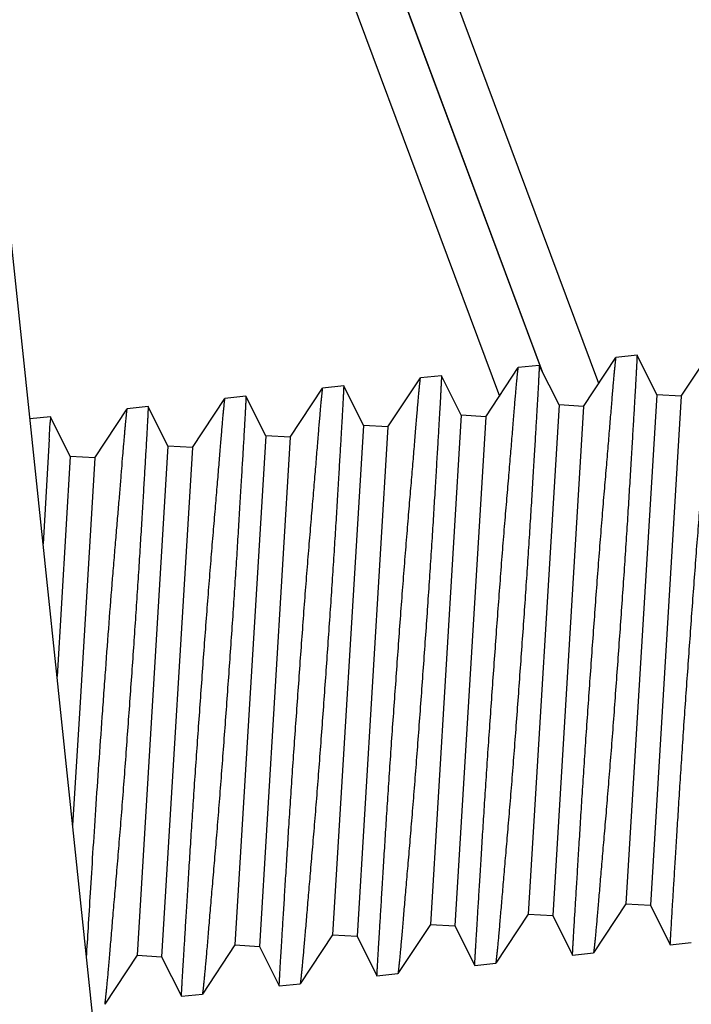
# Model space of a CAD drawing. Units: inches. Extents: x -12 to 293, y 6 to 203.
# Drawn here: x 3 to 3, y 45 to 46 of the extents above; entities that cross this region are included whole.
import ezdxf

# ---------------------------------------------------------------- set-up
doc = ezdxf.new("R2010")
doc.units = ezdxf.units.IN
doc.header["$LTSCALE"] = 1.87
doc.header["$MEASUREMENT"] = 0
doc.layers.get('0').update_dxf_attribs({"linetype": 'CONTINUOUS'})

msp = doc.modelspace()

# ---------------------------------------------------------------- linework, layer by layer
at = {"color": 7, "linetype": 'Continuous'}
for p, q in [((2.94525, 46.53239), (3.23364, 45.75908)), ((3.2968, 45.76712), (3.0117, 46.53159)), ((2.98546, 46.51323), (3.26089, 45.77467)), ((3.26082, 45.7748), (2.99102, 46.49825)), ((2.98744, 45.24719), (2.92211, 45.86877)), ((3.34926, 45.75899), (3.36988, 45.79019)), ((3.28711, 45.75245), (3.30773, 45.78365)), ((3.32112, 45.78506), (3.30773, 45.78365)), ((3.33367, 45.75993), (3.32112, 45.78506)), ((3.22495, 45.74592), (3.24557, 45.77712)), ((3.25896, 45.77853), (3.24557, 45.77712)), ((3.27151, 45.7534), (3.25896, 45.77853)), ((3.16279, 45.73939), (3.18341, 45.77059)), ((3.1968, 45.77199), (3.18341, 45.77059)), ((3.20935, 45.74686), (3.1968, 45.77199)), ((3.10063, 45.73285), (3.12125, 45.76405)), ((3.13464, 45.76546), (3.12125, 45.76405)), ((3.14719, 45.74033), (3.13464, 45.76546)), ((3.03847, 45.72632), (3.0591, 45.75752)), ((3.07249, 45.75893), (3.0591, 45.75752)), ((3.08504, 45.7338), (3.07249, 45.75893)), ((3.33367, 45.75993), (3.31409, 45.43629)), ((3.34926, 45.75899), (3.32968, 45.43535)), ((3.34926, 45.75899), (3.33367, 45.75993)), ((2.97632, 45.71979), (2.99694, 45.75099)), ((3.01033, 45.7524), (2.99694, 45.75099)), ((3.02288, 45.72727), (3.01033, 45.7524)), ((3.27151, 45.7534), (3.25193, 45.42976)), ((3.28711, 45.75245), (3.26752, 45.42881)), ((3.28711, 45.75245), (3.27151, 45.7534)), ((2.94817, 45.74586), (2.93517, 45.7445)), ((2.94817, 45.74586), (2.94803, 45.7423)), ((2.96072, 45.72073), (2.94817, 45.74586)), ((3.20935, 45.74686), (3.18977, 45.42322)), ((3.22495, 45.74592), (3.20537, 45.42228)), ((3.22495, 45.74592), (3.20935, 45.74686)), ((3.14719, 45.74033), (3.12761, 45.41669)), ((3.16279, 45.73939), (3.14321, 45.41575)), ((3.16279, 45.73939), (3.14719, 45.74033)), ((3.08504, 45.7338), (3.06546, 45.41016)), ((3.10063, 45.73285), (3.08105, 45.40921)), ((3.10063, 45.73285), (3.08504, 45.7338)), ((2.94747, 45.73168), (2.94353, 45.66521)), ((3.02288, 45.72727), (3.0033, 45.40362)), ((3.03848, 45.72632), (3.01889, 45.40268)), ((3.03848, 45.72632), (3.02288, 45.72727)), ((2.96072, 45.72073), (2.95239, 45.58073)), ((2.97632, 45.71979), (2.96072, 45.72073)), ((2.97632, 45.71979), (2.96662, 45.55723)), ((2.96662, 45.55723), (2.96231, 45.48628)), ((3.31409, 45.43629), (3.29346, 45.40509)), ((3.31409, 45.43629), (3.32968, 45.43535)), ((3.32968, 45.43535), (3.34223, 45.41021)), ((3.25193, 45.42976), (3.23131, 45.39856)), ((3.25193, 45.42976), (3.26752, 45.42881)), ((3.26752, 45.42881), (3.28007, 45.40368)), ((3.18977, 45.42322), (3.16915, 45.39202)), ((3.18977, 45.42322), (3.20537, 45.42228)), ((3.20537, 45.42228), (3.21792, 45.39715)), ((3.12761, 45.41669), (3.10699, 45.38549)), ((3.12761, 45.41669), (3.14321, 45.41575)), ((3.14321, 45.41575), (3.15576, 45.39062)), ((3.06546, 45.41016), (3.04483, 45.37896)), ((3.06546, 45.41016), (3.08105, 45.40921)), ((3.08105, 45.40921), (3.0936, 45.38408)), ((3.34223, 45.41021), (3.35562, 45.41162)), ((3.0033, 45.40362), (2.98268, 45.37242)), ((3.0033, 45.40362), (3.01889, 45.40268)), ((3.01889, 45.40268), (3.03144, 45.37755)), ((3.28007, 45.40368), (3.29346, 45.40509)), ((3.21792, 45.39715), (3.23131, 45.39856)), ((3.15576, 45.39062), (3.16915, 45.39202)), ((3.0936, 45.38408), (3.10699, 45.38549)), ((3.03144, 45.37755), (3.04483, 45.37896))]:
    msp.add_line(p, q, dxfattribs=at)
msp.add_arc((1.6616, 45.80387), 1.2879, 356.78687, 357.25973, dxfattribs=at)
for points, knots in [([(3.34223, 45.41021), (3.34223, 45.41021), (3.34223, 45.41022), (3.34224, 45.41023), (3.34224, 45.41025), (3.34224, 45.41028), (3.34224, 45.41031), (3.34225, 45.41037), (3.34225, 45.41046), (3.34226, 45.41059), (3.34227, 45.41075), (3.34228, 45.41093), (3.34229, 45.41115), (3.3423, 45.4114), (3.34232, 45.41178), (3.34235, 45.41234), (3.3424, 45.41309), (3.34244, 45.41395), (3.3425, 45.41493), (3.34256, 45.41602), (3.34263, 45.41722), (3.34273, 45.41905), (3.34288, 45.42161), (3.34308, 45.425), (3.3433, 45.42882), (3.34356, 45.43305), (3.34385, 45.43768), (3.34416, 45.44271), (3.34449, 45.44811), (3.34498, 45.45604), (3.34565, 45.46677), (3.34649, 45.48058), (3.34741, 45.49552), (3.34841, 45.51145), (3.3495, 45.5282), (3.35067, 45.54561), (3.3519, 45.56354), (3.3532, 45.58179), (3.35452, 45.60021), (3.35584, 45.61864), (3.35716, 45.63688), (3.3585, 45.65479), (3.35985, 45.67219), (3.3612, 45.68892), (3.36253, 45.70482), (3.3638, 45.71974), (3.36498, 45.73354), (3.36586, 45.74427), (3.3665, 45.7522), (3.36694, 45.75761), (3.36735, 45.76264), (3.36774, 45.76728), (3.3681, 45.77151), (3.36843, 45.77534), (3.36874, 45.77874), (3.36898, 45.7813), (3.36915, 45.78314), (3.36927, 45.78435), (3.36938, 45.78544), (3.36948, 45.78643), (3.36957, 45.78729), (3.36965, 45.78805), (3.36971, 45.78861), (3.36976, 45.78899), (3.36978, 45.78924), (3.36981, 45.78946), (3.36983, 45.78965), (3.36985, 45.78981), (3.36986, 45.78994), (3.36987, 45.79003), (3.36988, 45.79009), (3.36988, 45.79013), (3.36988, 45.79015), (3.36989, 45.79017), (3.36988, 45.79018), (3.36989, 45.79019), (3.36988, 45.79019)], [0, 0, 0, 0, 0.00001, 0.000039, 0.000087, 0.000154, 0.00024, 0.000345, 0.000612, 0.000955, 0.001374, 0.001869, 0.002439, 0.003086, 0.003808, 0.005478, 0.00745, 0.009722, 0.012294, 0.015163, 0.018327, 0.021784, 0.029567, 0.038492, 0.048538, 0.059677, 0.071877, 0.085107, 0.099334, 0.11452, 0.147609, 0.184043, 0.223456, 0.265466, 0.309664, 0.35563, 0.402926, 0.451112, 0.499741, 0.548365, 0.596536, 0.643811, 0.689756, 0.733941, 0.775955, 0.815393, 0.851866, 0.884999, 0.90021, 0.914464, 0.927723, 0.939955, 0.951129, 0.961215, 0.970184, 0.978013, 0.981494, 0.984682, 0.987575, 0.99017, 0.992464, 0.994457, 0.996146, 0.996876, 0.997531, 0.998108, 0.99861, 0.999034, 0.999382, 0.999652, 0.999759, 0.999846, 0.999913, 0.999961, 0.99999, 1, 1, 1, 1]), ([(3.28007, 45.40368), (3.28008, 45.40368), (3.28008, 45.40369), (3.28008, 45.4037), (3.28008, 45.40372), (3.28008, 45.40374), (3.28008, 45.40377), (3.28009, 45.40383), (3.28009, 45.40392), (3.2801, 45.40405), (3.28011, 45.40421), (3.28012, 45.4044), (3.28013, 45.40462), (3.28015, 45.40486), (3.28017, 45.40525), (3.2802, 45.4058), (3.28024, 45.40655), (3.28029, 45.40742), (3.28034, 45.4084), (3.2804, 45.40949), (3.28047, 45.41069), (3.28057, 45.41252), (3.28072, 45.41507), (3.28092, 45.41847), (3.28115, 45.42228), (3.2814, 45.42651), (3.28169, 45.43115), (3.282, 45.43618), (3.28233, 45.44158), (3.28283, 45.4495), (3.28349, 45.46024), (3.28433, 45.47405), (3.28525, 45.48899), (3.28626, 45.50491), (3.28734, 45.52166), (3.28851, 45.53908), (3.28975, 45.557), (3.29104, 45.57526), (3.29236, 45.59368), (3.29368, 45.6121), (3.29501, 45.63035), (3.29635, 45.64826), (3.29769, 45.66566), (3.29905, 45.68238), (3.30037, 45.69828), (3.30164, 45.71321), (3.30282, 45.72701), (3.3037, 45.73774), (3.30434, 45.74566), (3.30478, 45.75107), (3.3052, 45.7561), (3.30558, 45.76074), (3.30594, 45.76498), (3.30627, 45.76881), (3.30658, 45.77221), (3.30682, 45.77477), (3.30699, 45.7766), (3.30711, 45.77781), (3.30722, 45.77891), (3.30732, 45.77989), (3.30741, 45.78076), (3.30749, 45.78152), (3.30756, 45.78207), (3.3076, 45.78246), (3.30763, 45.78271), (3.30765, 45.78293), (3.30767, 45.78312), (3.30769, 45.78328), (3.3077, 45.78341), (3.30771, 45.7835), (3.30772, 45.78356), (3.30772, 45.78359), (3.30773, 45.78362), (3.30773, 45.78364), (3.30773, 45.78365), (3.30773, 45.78365), (3.30773, 45.78365)], [0, 0, 0, 0, 0.00001, 0.000039, 0.000087, 0.000154, 0.00024, 0.000345, 0.000612, 0.000955, 0.001374, 0.001869, 0.002439, 0.003086, 0.003808, 0.005478, 0.00745, 0.009722, 0.012294, 0.015163, 0.018327, 0.021784, 0.029567, 0.038492, 0.048538, 0.059677, 0.071877, 0.085107, 0.099334, 0.11452, 0.147609, 0.184043, 0.223456, 0.265466, 0.309664, 0.35563, 0.402926, 0.451112, 0.499741, 0.548365, 0.596536, 0.643811, 0.689756, 0.733941, 0.775955, 0.815393, 0.851866, 0.884999, 0.90021, 0.914464, 0.927723, 0.939955, 0.951129, 0.961215, 0.970184, 0.978013, 0.981494, 0.984682, 0.987575, 0.99017, 0.992464, 0.994457, 0.996146, 0.996876, 0.997531, 0.998108, 0.99861, 0.999034, 0.999382, 0.999652, 0.999759, 0.999846, 0.999913, 0.999961, 0.99999, 1, 1, 1, 1]), ([(3.32112, 45.78506), (3.32112, 45.78506), (3.32112, 45.78504), (3.32112, 45.78502), (3.32112, 45.78498), (3.32112, 45.78491), (3.32111, 45.78481), (3.32111, 45.78467), (3.3211, 45.78451), (3.3211, 45.78432), (3.32108, 45.784), (3.32106, 45.78354), (3.32104, 45.7829), (3.321, 45.78214), (3.32096, 45.78128), (3.32091, 45.78029), (3.32084, 45.77876), (3.32073, 45.77656), (3.32057, 45.77359), (3.32038, 45.77019), (3.32017, 45.76637), (3.31993, 45.76213), (3.31966, 45.7575), (3.31925, 45.75054), (3.31867, 45.74094), (3.31792, 45.7284), (3.3171, 45.71459), (3.31619, 45.69966), (3.31521, 45.68375), (3.31413, 45.66701), (3.31298, 45.64961), (3.31133, 45.62555), (3.30915, 45.59506), (3.30695, 45.56457), (3.30514, 45.54053), (3.30378, 45.52315), (3.30242, 45.50643), (3.30108, 45.49054), (3.2998, 45.47563), (3.29861, 45.46183), (3.29755, 45.44929), (3.29675, 45.43969), (3.29615, 45.43273), (3.29575, 45.42809), (3.29538, 45.42384), (3.29503, 45.42001), (3.29471, 45.41661), (3.29442, 45.41363), (3.29419, 45.41143), (3.29403, 45.40989), (3.29392, 45.4089), (3.29382, 45.40802), (3.29374, 45.40726), (3.29366, 45.40662), (3.29361, 45.40615), (3.29357, 45.40584), (3.29354, 45.40564), (3.29352, 45.40548), (3.2935, 45.40535), (3.29349, 45.40524), (3.29348, 45.40516), (3.29347, 45.40512), (3.29347, 45.40509), (3.29346, 45.40509)], [0, 0, 0, 0, 0.000047, 0.0001, 0.000171, 0.00037, 0.000646, 0.000997, 0.001424, 0.001927, 0.002506, 0.003889, 0.005574, 0.00756, 0.009845, 0.012429, 0.01531, 0.021953, 0.029754, 0.038695, 0.048755, 0.059903, 0.07211, 0.085345, 0.114761, 0.147843, 0.184261, 0.223651, 0.265632, 0.309794, 0.355719, 0.402971, 0.499693, 0.596396, 0.64363, 0.689537, 0.733691, 0.775679, 0.815099, 0.851563, 0.884697, 0.914174, 0.927444, 0.939688, 0.950878, 0.960982, 0.969972, 0.977824, 0.984518, 0.987424, 0.990033, 0.992342, 0.994349, 0.996055, 0.997456, 0.998042, 0.998552, 0.998986, 0.999342, 0.999622, 0.999825, 0.999951, 1, 1, 1, 1]), ([(3.21792, 45.39715), (3.21792, 45.39715), (3.21792, 45.39716), (3.21792, 45.39716), (3.21792, 45.39718), (3.21792, 45.39721), (3.21793, 45.39724), (3.21793, 45.3973), (3.21794, 45.39739), (3.21794, 45.39752), (3.21795, 45.39768), (3.21796, 45.39787), (3.21798, 45.39809), (3.21799, 45.39833), (3.21801, 45.39872), (3.21804, 45.39927), (3.21808, 45.40002), (3.21813, 45.40088), (3.21818, 45.40186), (3.21824, 45.40295), (3.21831, 45.40416), (3.21841, 45.40598), (3.21856, 45.40854), (3.21876, 45.41193), (3.21899, 45.41575), (3.21925, 45.41998), (3.21953, 45.42462), (3.21984, 45.42964), (3.22018, 45.43505), (3.22067, 45.44297), (3.22133, 45.45371), (3.22218, 45.46752), (3.2231, 45.48246), (3.2241, 45.49838), (3.22518, 45.51513), (3.22635, 45.53255), (3.22759, 45.55047), (3.22888, 45.56873), (3.23021, 45.58715), (3.23152, 45.60557), (3.23285, 45.62382), (3.23419, 45.64173), (3.23554, 45.65912), (3.23689, 45.67585), (3.23822, 45.69175), (3.23949, 45.70667), (3.24066, 45.72047), (3.24154, 45.73121), (3.24219, 45.73913), (3.24263, 45.74454), (3.24304, 45.74957), (3.24342, 45.75421), (3.24378, 45.75845), (3.24412, 45.76227), (3.24442, 45.76567), (3.24466, 45.76824), (3.24484, 45.77007), (3.24495, 45.77128), (3.24506, 45.77238), (3.24516, 45.77336), (3.24526, 45.77423), (3.24534, 45.77498), (3.2454, 45.77554), (3.24544, 45.77593), (3.24547, 45.77618), (3.24549, 45.77639), (3.24551, 45.77658), (3.24553, 45.77674), (3.24555, 45.77688), (3.24556, 45.77697), (3.24556, 45.77703), (3.24557, 45.77706), (3.24557, 45.77708), (3.24557, 45.7771), (3.24557, 45.77711), (3.24557, 45.77712), (3.24557, 45.77712)], [0, 0, 0, 0, 0.00001, 0.000039, 0.000087, 0.000154, 0.00024, 0.000345, 0.000612, 0.000955, 0.001374, 0.001869, 0.002439, 0.003086, 0.003808, 0.005478, 0.00745, 0.009722, 0.012294, 0.015163, 0.018327, 0.021784, 0.029567, 0.038492, 0.048538, 0.059677, 0.071877, 0.085107, 0.099334, 0.11452, 0.147609, 0.184043, 0.223456, 0.265466, 0.309664, 0.35563, 0.402926, 0.451112, 0.499741, 0.548365, 0.596536, 0.643811, 0.689756, 0.733941, 0.775955, 0.815393, 0.851866, 0.884999, 0.90021, 0.914464, 0.927723, 0.939955, 0.951129, 0.961215, 0.970184, 0.978013, 0.981494, 0.984682, 0.987575, 0.99017, 0.992464, 0.994457, 0.996146, 0.996876, 0.997531, 0.998108, 0.99861, 0.999034, 0.999382, 0.999652, 0.999759, 0.999846, 0.999913, 0.999961, 0.99999, 1, 1, 1, 1]), ([(3.25896, 45.77853), (3.25896, 45.77852), (3.25896, 45.77851), (3.25896, 45.77849), (3.25896, 45.77845), (3.25896, 45.77838), (3.25896, 45.77827), (3.25895, 45.77814), (3.25895, 45.77798), (3.25894, 45.77778), (3.25893, 45.77747), (3.25891, 45.77701), (3.25888, 45.77637), (3.25884, 45.77561), (3.2588, 45.77474), (3.25876, 45.77376), (3.25868, 45.77222), (3.25857, 45.77003), (3.25841, 45.76706), (3.25822, 45.76366), (3.25801, 45.75984), (3.25777, 45.7556), (3.2575, 45.75096), (3.25709, 45.74401), (3.25652, 45.73441), (3.25576, 45.72187), (3.25494, 45.70806), (3.25404, 45.69313), (3.25305, 45.67722), (3.25198, 45.66048), (3.25082, 45.64307), (3.24917, 45.61901), (3.24699, 45.58852), (3.24479, 45.55804), (3.24298, 45.534), (3.24162, 45.51661), (3.24026, 45.4999), (3.23893, 45.48401), (3.23764, 45.46909), (3.23645, 45.4553), (3.23539, 45.44276), (3.23459, 45.43316), (3.234, 45.4262), (3.23359, 45.42155), (3.23322, 45.41731), (3.23287, 45.41348), (3.23255, 45.41007), (3.23226, 45.4071), (3.23203, 45.40489), (3.23187, 45.40335), (3.23176, 45.40236), (3.23167, 45.40149), (3.23158, 45.40073), (3.23151, 45.40009), (3.23145, 45.39962), (3.23141, 45.3993), (3.23139, 45.39911), (3.23136, 45.39895), (3.23135, 45.39881), (3.23133, 45.39871), (3.23132, 45.39863), (3.23131, 45.39858), (3.23131, 45.39856), (3.23131, 45.39856)], [0, 0, 0, 0, 0.000047, 0.0001, 0.000171, 0.00037, 0.000646, 0.000997, 0.001424, 0.001927, 0.002506, 0.003889, 0.005574, 0.00756, 0.009845, 0.012429, 0.01531, 0.021953, 0.029754, 0.038695, 0.048755, 0.059903, 0.07211, 0.085345, 0.114761, 0.147843, 0.184261, 0.223651, 0.265632, 0.309794, 0.355719, 0.402971, 0.499693, 0.596396, 0.64363, 0.689537, 0.733691, 0.775679, 0.815099, 0.851563, 0.884697, 0.914174, 0.927444, 0.939688, 0.950878, 0.960982, 0.969972, 0.977824, 0.984518, 0.987424, 0.990033, 0.992342, 0.994349, 0.996055, 0.997456, 0.998042, 0.998552, 0.998986, 0.999342, 0.999622, 0.999825, 0.999951, 1, 1, 1, 1]), ([(3.15576, 45.39062), (3.15576, 45.39062), (3.15576, 45.39062), (3.15576, 45.39063), (3.15576, 45.39065), (3.15577, 45.39068), (3.15577, 45.39071), (3.15577, 45.39077), (3.15578, 45.39086), (3.15579, 45.39099), (3.1558, 45.39115), (3.15581, 45.39134), (3.15582, 45.39155), (3.15583, 45.3918), (3.15585, 45.39218), (3.15588, 45.39274), (3.15592, 45.39349), (3.15597, 45.39435), (3.15602, 45.39533), (3.15608, 45.39642), (3.15615, 45.39762), (3.15626, 45.39945), (3.1564, 45.40201), (3.1566, 45.4054), (3.15683, 45.40922), (3.15709, 45.41345), (3.15737, 45.41808), (3.15768, 45.42311), (3.15802, 45.42852), (3.15851, 45.43644), (3.15918, 45.44718), (3.16002, 45.46098), (3.16094, 45.47592), (3.16194, 45.49185), (3.16303, 45.5086), (3.16419, 45.52602), (3.16543, 45.54394), (3.16673, 45.56219), (3.16805, 45.58062), (3.16937, 45.59904), (3.17069, 45.61729), (3.17203, 45.63519), (3.17338, 45.65259), (3.17473, 45.66932), (3.17606, 45.68522), (3.17733, 45.70014), (3.1785, 45.71394), (3.17939, 45.72467), (3.18003, 45.7326), (3.18047, 45.73801), (3.18088, 45.74304), (3.18127, 45.74768), (3.18163, 45.75192), (3.18196, 45.75574), (3.18226, 45.75914), (3.1825, 45.76171), (3.18268, 45.76354), (3.1828, 45.76475), (3.18291, 45.76584), (3.18301, 45.76683), (3.1831, 45.7677), (3.18318, 45.76845), (3.18324, 45.76901), (3.18328, 45.76939), (3.18331, 45.76964), (3.18333, 45.76986), (3.18336, 45.77005), (3.18337, 45.77021), (3.18339, 45.77034), (3.1834, 45.77044), (3.1834, 45.77049), (3.18341, 45.77053), (3.18341, 45.77055), (3.18341, 45.77057), (3.18341, 45.77058), (3.18341, 45.77059), (3.18341, 45.77059)], [0, 0, 0, 0, 0.00001, 0.000039, 0.000087, 0.000154, 0.00024, 0.000345, 0.000612, 0.000955, 0.001374, 0.001869, 0.002439, 0.003086, 0.003808, 0.005478, 0.00745, 0.009722, 0.012294, 0.015163, 0.018327, 0.021784, 0.029567, 0.038492, 0.048538, 0.059677, 0.071877, 0.085107, 0.099334, 0.11452, 0.147609, 0.184043, 0.223456, 0.265466, 0.309664, 0.35563, 0.402926, 0.451112, 0.499741, 0.548365, 0.596536, 0.643811, 0.689756, 0.733941, 0.775955, 0.815393, 0.851866, 0.884999, 0.90021, 0.914464, 0.927723, 0.939955, 0.951129, 0.961215, 0.970184, 0.978013, 0.981494, 0.984682, 0.987575, 0.99017, 0.992464, 0.994457, 0.996146, 0.996876, 0.997531, 0.998108, 0.99861, 0.999034, 0.999382, 0.999652, 0.999759, 0.999846, 0.999913, 0.999961, 0.99999, 1, 1, 1, 1]), ([(3.1968, 45.77199), (3.1968, 45.77199), (3.1968, 45.77198), (3.1968, 45.77195), (3.1968, 45.77191), (3.1968, 45.77184), (3.1968, 45.77174), (3.19679, 45.77161), (3.19679, 45.77144), (3.19678, 45.77125), (3.19677, 45.77094), (3.19675, 45.77048), (3.19672, 45.76983), (3.19669, 45.76908), (3.19665, 45.76821), (3.1966, 45.76723), (3.19652, 45.76569), (3.19641, 45.76349), (3.19625, 45.76053), (3.19607, 45.75713), (3.19585, 45.75331), (3.19561, 45.74907), (3.19534, 45.74443), (3.19493, 45.73747), (3.19436, 45.72787), (3.19361, 45.71533), (3.19278, 45.70153), (3.19188, 45.6866), (3.19089, 45.67068), (3.18982, 45.65395), (3.18866, 45.63654), (3.18702, 45.61248), (3.18483, 45.58199), (3.18263, 45.55151), (3.18082, 45.52746), (3.17946, 45.51008), (3.1781, 45.49337), (3.17677, 45.47747), (3.17549, 45.46256), (3.17429, 45.44877), (3.17323, 45.43623), (3.17243, 45.42662), (3.17184, 45.41967), (3.17144, 45.41502), (3.17106, 45.41078), (3.17071, 45.40695), (3.17039, 45.40354), (3.1701, 45.40057), (3.16988, 45.39836), (3.16971, 45.39682), (3.16961, 45.39583), (3.16951, 45.39496), (3.16942, 45.3942), (3.16935, 45.39355), (3.16929, 45.39309), (3.16925, 45.39277), (3.16923, 45.39258), (3.16921, 45.39242), (3.16919, 45.39228), (3.16917, 45.39218), (3.16916, 45.3921), (3.16915, 45.39205), (3.16915, 45.39203), (3.16915, 45.39202)], [0, 0, 0, 0, 0.000047, 0.0001, 0.000171, 0.00037, 0.000646, 0.000997, 0.001424, 0.001927, 0.002506, 0.003889, 0.005574, 0.00756, 0.009845, 0.012429, 0.01531, 0.021953, 0.029754, 0.038695, 0.048755, 0.059903, 0.07211, 0.085345, 0.114761, 0.147843, 0.184261, 0.223651, 0.265632, 0.309794, 0.355719, 0.402971, 0.499693, 0.596396, 0.64363, 0.689537, 0.733691, 0.775679, 0.815099, 0.851563, 0.884697, 0.914174, 0.927444, 0.939688, 0.950878, 0.960982, 0.969972, 0.977824, 0.984518, 0.987424, 0.990033, 0.992342, 0.994349, 0.996055, 0.997456, 0.998042, 0.998552, 0.998986, 0.999342, 0.999622, 0.999825, 0.999951, 1, 1, 1, 1]), ([(3.0936, 45.38408), (3.0936, 45.38408), (3.0936, 45.38409), (3.09361, 45.3841), (3.09361, 45.38412), (3.09361, 45.38414), (3.09361, 45.38418), (3.09361, 45.38423), (3.09362, 45.38432), (3.09363, 45.38446), (3.09364, 45.38461), (3.09365, 45.3848), (3.09366, 45.38502), (3.09367, 45.38527), (3.09369, 45.38565), (3.09372, 45.3862), (3.09377, 45.38695), (3.09381, 45.38782), (3.09387, 45.3888), (3.09393, 45.38989), (3.094, 45.39109), (3.0941, 45.39292), (3.09425, 45.39547), (3.09445, 45.39887), (3.09467, 45.40268), (3.09493, 45.40692), (3.09522, 45.41155), (3.09553, 45.41658), (3.09586, 45.42198), (3.09635, 45.42991), (3.09702, 45.44064), (3.09786, 45.45445), (3.09878, 45.46939), (3.09978, 45.48531), (3.10087, 45.50206), (3.10204, 45.51948), (3.10327, 45.5374), (3.10457, 45.55566), (3.10589, 45.57408), (3.10721, 45.5925), (3.10853, 45.61075), (3.10987, 45.62866), (3.11122, 45.64606), (3.11257, 45.66278), (3.1139, 45.67869), (3.11517, 45.69361), (3.11635, 45.70741), (3.11723, 45.71814), (3.11787, 45.72607), (3.11831, 45.73147), (3.11872, 45.7365), (3.11911, 45.74114), (3.11947, 45.74538), (3.1198, 45.74921), (3.12011, 45.75261), (3.12035, 45.75517), (3.12052, 45.757), (3.12064, 45.75821), (3.12075, 45.75931), (3.12085, 45.76029), (3.12094, 45.76116), (3.12102, 45.76192), (3.12108, 45.76247), (3.12113, 45.76286), (3.12115, 45.76311), (3.12118, 45.76333), (3.1212, 45.76352), (3.12122, 45.76368), (3.12123, 45.76381), (3.12124, 45.7639), (3.12125, 45.76396), (3.12125, 45.76399), (3.12125, 45.76402), (3.12125, 45.76404), (3.12125, 45.76405), (3.12126, 45.76405), (3.12125, 45.76405)], [0, 0, 0, 0, 0.00001, 0.000039, 0.000087, 0.000154, 0.00024, 0.000345, 0.000612, 0.000955, 0.001374, 0.001869, 0.002439, 0.003086, 0.003808, 0.005478, 0.00745, 0.009722, 0.012294, 0.015163, 0.018327, 0.021784, 0.029567, 0.038492, 0.048538, 0.059677, 0.071877, 0.085107, 0.099334, 0.11452, 0.147609, 0.184043, 0.223456, 0.265466, 0.309664, 0.35563, 0.402926, 0.451112, 0.499741, 0.548365, 0.596536, 0.643811, 0.689756, 0.733941, 0.775955, 0.815393, 0.851866, 0.884999, 0.90021, 0.914464, 0.927723, 0.939955, 0.951129, 0.961215, 0.970184, 0.978013, 0.981494, 0.984682, 0.987575, 0.99017, 0.992464, 0.994457, 0.996146, 0.996876, 0.997531, 0.998108, 0.99861, 0.999034, 0.999382, 0.999652, 0.999759, 0.999846, 0.999913, 0.999961, 0.99999, 1, 1, 1, 1]), ([(3.13464, 45.76546), (3.13465, 45.76546), (3.13464, 45.76544), (3.13465, 45.76542), (3.13464, 45.76538), (3.13464, 45.76531), (3.13464, 45.76521), (3.13464, 45.76507), (3.13463, 45.76491), (3.13462, 45.76472), (3.13461, 45.76441), (3.13459, 45.76394), (3.13456, 45.7633), (3.13453, 45.76255), (3.13449, 45.76168), (3.13444, 45.76069), (3.13436, 45.75916), (3.13425, 45.75696), (3.1341, 45.75399), (3.13391, 45.7506), (3.1337, 45.74677), (3.13345, 45.74254), (3.13318, 45.7379), (3.13277, 45.73094), (3.1322, 45.72134), (3.13145, 45.7088), (3.13063, 45.695), (3.12972, 45.68006), (3.12873, 45.66415), (3.12766, 45.64741), (3.12651, 45.63001), (3.12486, 45.60595), (3.12268, 45.57546), (3.12048, 45.54497), (3.11866, 45.52093), (3.11731, 45.50355), (3.11595, 45.48683), (3.11461, 45.47094), (3.11333, 45.45603), (3.11214, 45.44223), (3.11108, 45.42969), (3.11027, 45.42009), (3.10968, 45.41313), (3.10928, 45.40849), (3.1089, 45.40425), (3.10855, 45.40042), (3.10823, 45.39701), (3.10794, 45.39403), (3.10772, 45.39183), (3.10756, 45.39029), (3.10745, 45.3893), (3.10735, 45.38842), (3.10727, 45.38766), (3.10719, 45.38702), (3.10713, 45.38655), (3.10709, 45.38624), (3.10707, 45.38605), (3.10705, 45.38588), (3.10703, 45.38575), (3.10702, 45.38564), (3.10701, 45.38556), (3.107, 45.38552), (3.107, 45.3855), (3.10699, 45.38549)], [0, 0, 0, 0, 0.000047, 0.0001, 0.000171, 0.00037, 0.000646, 0.000997, 0.001424, 0.001927, 0.002506, 0.003889, 0.005574, 0.00756, 0.009845, 0.012429, 0.01531, 0.021953, 0.029754, 0.038695, 0.048755, 0.059903, 0.07211, 0.085345, 0.114761, 0.147843, 0.184261, 0.223651, 0.265632, 0.309794, 0.355719, 0.402971, 0.499693, 0.596396, 0.64363, 0.689537, 0.733691, 0.775679, 0.815099, 0.851563, 0.884697, 0.914174, 0.927444, 0.939688, 0.950878, 0.960982, 0.969972, 0.977824, 0.984518, 0.987424, 0.990033, 0.992342, 0.994349, 0.996055, 0.997456, 0.998042, 0.998552, 0.998986, 0.999342, 0.999622, 0.999825, 0.999951, 1, 1, 1, 1]), ([(3.03144, 45.37755), (3.03145, 45.37755), (3.03145, 45.37756), (3.03145, 45.37757), (3.03145, 45.37759), (3.03145, 45.37761), (3.03145, 45.37764), (3.03146, 45.3777), (3.03146, 45.37779), (3.03147, 45.37792), (3.03148, 45.37808), (3.03149, 45.37827), (3.0315, 45.37849), (3.03152, 45.37873), (3.03154, 45.37912), (3.03157, 45.37967), (3.03161, 45.38042), (3.03165, 45.38129), (3.03171, 45.38226), (3.03177, 45.38335), (3.03184, 45.38456), (3.03194, 45.38638), (3.03209, 45.38894), (3.03229, 45.39233), (3.03252, 45.39615), (3.03277, 45.40038), (3.03306, 45.40502), (3.03337, 45.41004), (3.0337, 45.41545), (3.0342, 45.42337), (3.03486, 45.43411), (3.0357, 45.44792), (3.03662, 45.46286), (3.03763, 45.47878), (3.03871, 45.49553), (3.03988, 45.51295), (3.04112, 45.53087), (3.04241, 45.54913), (3.04373, 45.56755), (3.04505, 45.58597), (3.04638, 45.60422), (3.04772, 45.62213), (3.04906, 45.63952), (3.05042, 45.65625), (3.05174, 45.67215), (3.05301, 45.68707), (3.05419, 45.70087), (3.05507, 45.71161), (3.05571, 45.71953), (3.05615, 45.72494), (3.05657, 45.72997), (3.05695, 45.73461), (3.05731, 45.73885), (3.05764, 45.74267), (3.05795, 45.74607), (3.05819, 45.74864), (3.05836, 45.75047), (3.05848, 45.75168), (3.05859, 45.75278), (3.05869, 45.75376), (3.05878, 45.75463), (3.05886, 45.75538), (3.05892, 45.75594), (3.05897, 45.75633), (3.059, 45.75658), (3.05902, 45.7568), (3.05904, 45.75699), (3.05906, 45.75715), (3.05907, 45.75728), (3.05908, 45.75737), (3.05909, 45.75743), (3.05909, 45.75746), (3.05909, 45.75749), (3.0591, 45.75751), (3.0591, 45.75751), (3.0591, 45.75752), (3.0591, 45.75752)], [0, 0, 0, 0, 0.00001, 0.000039, 0.000087, 0.000154, 0.00024, 0.000345, 0.000612, 0.000955, 0.001374, 0.001869, 0.002439, 0.003086, 0.003808, 0.005478, 0.00745, 0.009722, 0.012294, 0.015163, 0.018327, 0.021784, 0.029567, 0.038492, 0.048538, 0.059677, 0.071877, 0.085107, 0.099334, 0.11452, 0.147609, 0.184043, 0.223456, 0.265466, 0.309664, 0.35563, 0.402926, 0.451112, 0.499741, 0.548365, 0.596536, 0.643811, 0.689756, 0.733941, 0.775955, 0.815393, 0.851866, 0.884999, 0.90021, 0.914464, 0.927723, 0.939955, 0.951129, 0.961215, 0.970184, 0.978013, 0.981494, 0.984682, 0.987575, 0.99017, 0.992464, 0.994457, 0.996146, 0.996876, 0.997531, 0.998108, 0.99861, 0.999034, 0.999382, 0.999652, 0.999759, 0.999846, 0.999913, 0.999961, 0.99999, 1, 1, 1, 1]), ([(3.07249, 45.75893), (3.07249, 45.75892), (3.07249, 45.75891), (3.07249, 45.75889), (3.07249, 45.75885), (3.07249, 45.75878), (3.07248, 45.75867), (3.07248, 45.75854), (3.07247, 45.75838), (3.07247, 45.75819), (3.07245, 45.75787), (3.07243, 45.75741), (3.07241, 45.75677), (3.07237, 45.75601), (3.07233, 45.75514), (3.07228, 45.75416), (3.07221, 45.75262), (3.07209, 45.75043), (3.07194, 45.74746), (3.07175, 45.74406), (3.07154, 45.74024), (3.0713, 45.736), (3.07103, 45.73136), (3.07062, 45.72441), (3.07004, 45.71481), (3.06929, 45.70227), (3.06847, 45.68846), (3.06756, 45.67353), (3.06658, 45.65762), (3.0655, 45.64088), (3.06435, 45.62348), (3.0627, 45.59941), (3.06052, 45.56893), (3.05832, 45.53844), (3.05651, 45.5144), (3.05515, 45.49701), (3.05379, 45.4803), (3.05245, 45.46441), (3.05117, 45.44949), (3.04998, 45.4357), (3.04892, 45.42316), (3.04812, 45.41356), (3.04752, 45.4066), (3.04712, 45.40196), (3.04675, 45.39771), (3.0464, 45.39388), (3.04608, 45.39047), (3.04578, 45.3875), (3.04556, 45.38529), (3.0454, 45.38375), (3.04529, 45.38277), (3.04519, 45.38189), (3.04511, 45.38113), (3.04503, 45.38049), (3.04498, 45.38002), (3.04494, 45.37971), (3.04491, 45.37951), (3.04489, 45.37935), (3.04487, 45.37921), (3.04486, 45.37911), (3.04485, 45.37903), (3.04484, 45.37899), (3.04484, 45.37896), (3.04483, 45.37896)], [0, 0, 0, 0, 0.000047, 0.0001, 0.000171, 0.00037, 0.000646, 0.000997, 0.001424, 0.001927, 0.002506, 0.003889, 0.005574, 0.00756, 0.009845, 0.012429, 0.01531, 0.021953, 0.029754, 0.038695, 0.048755, 0.059903, 0.07211, 0.085345, 0.114761, 0.147843, 0.184261, 0.223651, 0.265632, 0.309794, 0.355719, 0.402971, 0.499693, 0.596396, 0.64363, 0.689537, 0.733691, 0.775679, 0.815099, 0.851563, 0.884697, 0.914174, 0.927444, 0.939688, 0.950878, 0.960982, 0.969972, 0.977824, 0.984518, 0.987424, 0.990033, 0.992342, 0.994349, 0.996055, 0.997456, 0.998042, 0.998552, 0.998986, 0.999342, 0.999622, 0.999825, 0.999951, 1, 1, 1, 1]), ([(2.97114, 45.40229), (2.97152, 45.40853), (2.97237, 45.4222), (2.97372, 45.44428), (2.97527, 45.46929), (2.97705, 45.49659), (2.97903, 45.52547), (2.9808, 45.5502), (2.98224, 45.57024), (2.98366, 45.59013), (2.98545, 45.61438), (2.98731, 45.63808), (2.9888, 45.6562), (2.98987, 45.66896), (2.9909, 45.68104), (2.99186, 45.69238), (2.99274, 45.70289), (2.99352, 45.7125), (2.99412, 45.71992), (2.99457, 45.72536), (2.99488, 45.72905), (2.99517, 45.73247), (2.99544, 45.73561), (2.99569, 45.73847), (2.99593, 45.74105), (2.99615, 45.74334), (2.99632, 45.74506), (2.99644, 45.74628), (2.99652, 45.74709), (2.9966, 45.74782), (2.99667, 45.74848), (2.99673, 45.74906), (2.99678, 45.74956), (2.99683, 45.74999), (2.99687, 45.7503), (2.99689, 45.7505), (2.9969, 45.75063), (2.99692, 45.75074), (2.99692, 45.75083), (2.99693, 45.75089), (2.99694, 45.75094), (2.99694, 45.75096), (2.99694, 45.75098), (2.99694, 45.75098), (2.99694, 45.75099), (2.99694, 45.75099)], [0, 0, 0, 0, 0.053671, 0.117497, 0.189789, 0.268677, 0.352158, 0.438149, 0.481426, 0.524537, 0.609207, 0.690084, 0.728472, 0.765168, 0.799935, 0.832545, 0.862772, 0.890418, 0.915295, 0.926641, 0.937232, 0.947053, 0.956083, 0.964307, 0.971709, 0.978277, 0.983999, 0.98654, 0.988864, 0.99097, 0.992858, 0.994526, 0.995975, 0.997202, 0.998208, 0.998628, 0.998991, 0.999299, 0.999552, 0.999748, 0.999888, 0.999937, 0.999972, 0.999993, 1, 1, 1, 1]), ([(3.01033, 45.7524), (3.01033, 45.75239), (3.01033, 45.75238), (3.01033, 45.75236), (3.01033, 45.75231), (3.01033, 45.75224), (3.01032, 45.75214), (3.01032, 45.75201), (3.01031, 45.75184), (3.01031, 45.75165), (3.0103, 45.75134), (3.01028, 45.75088), (3.01025, 45.75024), (3.01021, 45.74948), (3.01017, 45.74861), (3.01013, 45.74763), (3.01005, 45.74609), (3.00994, 45.74389), (3.00978, 45.74093), (3.00959, 45.73753), (3.00938, 45.73371), (3.00914, 45.72947), (3.00887, 45.72483), (3.00846, 45.71788), (3.00788, 45.70827), (3.00713, 45.69573), (3.00631, 45.68193), (3.00541, 45.667), (3.00442, 45.65108), (3.00335, 45.63435), (3.00219, 45.61694), (3.00054, 45.59288), (2.99836, 45.56239), (2.99616, 45.53191), (2.99435, 45.50787), (2.99299, 45.49048), (2.99163, 45.47377), (2.9903, 45.45788), (2.98901, 45.44296), (2.98782, 45.42917), (2.98676, 45.41663), (2.98596, 45.40702), (2.98537, 45.40007), (2.98496, 45.39542), (2.98459, 45.39118), (2.98424, 45.38735), (2.98392, 45.38394), (2.98363, 45.38097), (2.9834, 45.37876), (2.98324, 45.37722), (2.98313, 45.37623), (2.98304, 45.37536), (2.98295, 45.3746), (2.98287, 45.37395), (2.98282, 45.37349), (2.98278, 45.37317), (2.98275, 45.37298), (2.98273, 45.37282), (2.98272, 45.37268), (2.9827, 45.37258), (2.98269, 45.3725), (2.98268, 45.37245), (2.98268, 45.37243), (2.98268, 45.37242)], [0, 0, 0, 0, 0.000047, 0.0001, 0.000171, 0.00037, 0.000646, 0.000997, 0.001424, 0.001927, 0.002506, 0.003889, 0.005574, 0.00756, 0.009845, 0.012429, 0.01531, 0.021953, 0.029754, 0.038695, 0.048755, 0.059903, 0.07211, 0.085345, 0.114761, 0.147843, 0.184261, 0.223651, 0.265632, 0.309794, 0.355719, 0.402971, 0.499693, 0.596396, 0.64363, 0.689537, 0.733691, 0.775679, 0.815099, 0.851563, 0.884697, 0.914174, 0.927444, 0.939688, 0.950878, 0.960982, 0.969972, 0.977824, 0.984518, 0.987424, 0.990033, 0.992342, 0.994349, 0.996055, 0.997456, 0.998042, 0.998552, 0.998986, 0.999342, 0.999622, 0.999825, 0.999951, 1, 1, 1, 1])]:
    msp.add_open_spline(points, degree=3, knots=knots, dxfattribs=at)

doc.saveas('drawing.dxf')
